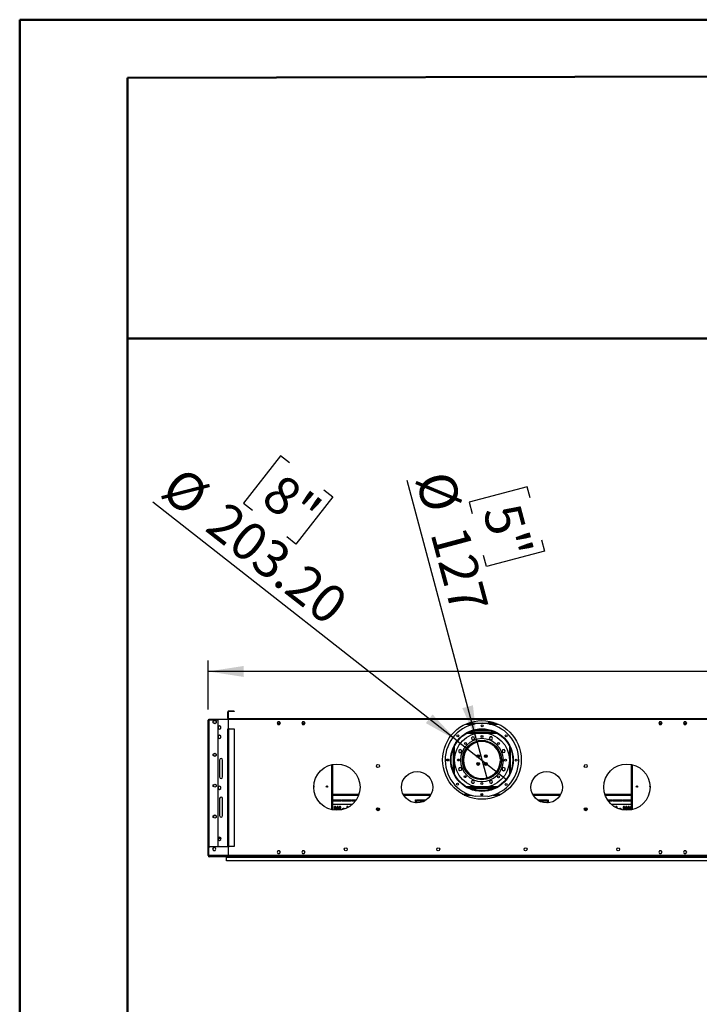
# Model space of a CAD drawing. Units: millimetres. Extents: x 3 to 7353, y 8 to 10403.
# Drawn here: x 3 to 2206, y 7213 to 10403 of the extents above; entities that cross this region are included whole.
import ezdxf

# ---------------------------------------------------------------- set-up
doc = ezdxf.new("R2010")
doc.units = ezdxf.units.MM
doc.header["$LTSCALE"] = 35
doc.layers.add('FORMAT', color=7, linetype='Continuous')
doc.styles.add('SLDTEXTSTYLE0', font='TXT', dxfattribs={"width": 0.75})
doc.dimstyles.new('SLDDIMSTYLE0', dxfattribs={"dimtxt": 122.5, "dimasz": 115.57, "dimexe": 0, "dimexo": 0.0625, "dimgap": 30.625, "dimtad": 1, "dimrnd": 1e-09, "dimzin": 12, "dimdsep": 46, "dimtxsty": 'SLDTEXTSTYLE0', "dimsah": 1, "dimcen": 0.09, "dimadec": 0, "dimazin": 3, "dimtfac": 1, "dimtofl": 0, "dimtmove": 0, "dimatfit": 3, "dimfxl": 1, "dimfrac": 2, "dimtolj": 1, "dimtzin": 12, "dimarcsym": 0})
doc.dimstyles.new('SLDDIMSTYLE2', dxfattribs={"dimtxt": 122.5, "dimasz": 115.57, "dimexe": 0, "dimexo": 0.0625, "dimgap": 30.625, "dimtad": 1, "dimrnd": 1e-09, "dimzin": 4, "dimdsep": 46, "dimtxsty": 'SLDTEXTSTYLE0', "dimblk1": 'NONE', "dimsah": 1, "dimcen": 0, "dimadec": 0, "dimazin": 1, "dimtfac": 1, "dimtmove": 0, "dimatfit": 3, "dimldrblk": 'NONE', "dimfxl": 1, "dimfrac": 2, "dimtolj": 1, "dimtzin": 12, "dimarcsym": 0})
doc.dimstyles.new('SLDDIMSTYLE3', dxfattribs={"dimtxt": 122.5, "dimasz": 115.57, "dimexe": 0, "dimexo": 0.0625, "dimgap": 30.625, "dimtad": 1, "dimrnd": 1e-09, "dimzin": 12, "dimdsep": 46, "dimtxsty": 'SLDTEXTSTYLE0', "dimblk1": 'NONE', "dimsah": 1, "dimcen": 0, "dimadec": 0, "dimazin": 3, "dimtfac": 1, "dimtmove": 0, "dimatfit": 3, "dimldrblk": 'NONE', "dimfxl": 1, "dimfrac": 2, "dimtolj": 1, "dimtzin": 12, "dimarcsym": 0})

# ---------------------------------------------------------------- blocks, each defined once
blk = doc.blocks.new('_D_6')
at = {"layer": 'FORMAT'}
for p, q in [((848.4, 8989.8), (728.5, 8836.7)), ((877.8, 8966.8), (848.4, 8989.8)), ((988.8, 8879.9), (1018.2, 8856.9)), ((1421.1, 8066.6), (434, 8839.1)), ((728.5, 8836.7), (757.9, 8813.7)), ((1018.2, 8856.9), (898.4, 8703.7)), ((898.4, 8703.7), (869, 8726.7)), ((1421.1, 8066.6), (1581.2, 7941.3))]:
    blk.add_line(p, q, dxfattribs=at)
blk.add_solid([(1421.1, 8066.6), (1341.1, 8151.8), (1319.2, 8123.8)], dxfattribs=at)
at = {"layer": 'FORMAT', "char_height": 122.5, "attachment_point": 1, "rotation": 321.9528, "style": 'SLDTEXTSTYLE0'}
for s, insert in [('%%c', (529, 8960.5)), ('8"', (855.2, 8938)), ('203.20', (674.5, 8846.7))]:
    blk.add_mtext(s, dxfattribs=dict(at, insert=insert))
blk = doc.blocks.new('_NONE')
blk = doc.blocks.new('_D_7')
at = {"layer": 'FORMAT'}
for p, q in [((1484.7, 8065.3), (1258.4, 8909.8)), ((1647.6, 8889.5), (1459.7, 8839.2)), ((1657.2, 8853.4), (1647.6, 8889.5)), ((1459.7, 8839.2), (1469.4, 8803.1)), ((1693.7, 8717.2), (1703.4, 8681.2)), ((1703.4, 8681.2), (1515.5, 8630.8)), ((1515.5, 8630.8), (1505.9, 8666.9)), ((1484.7, 8065.3), (1517.6, 7942.6))]:
    blk.add_line(p, q, dxfattribs=at)
blk.add_solid([(1484.7, 8065.3), (1472, 8181.5), (1437.6, 8172.3)], dxfattribs=at)
at = {"layer": 'FORMAT', "char_height": 122.5, "attachment_point": 1, "rotation": 285, "style": 'SLDTEXTSTYLE0'}
for s, insert in [('%%c', (1404.1, 8948.8)), ('5"', (1621.9, 8844)), ('127', (1451.9, 8770.3))]:
    blk.add_mtext(s, dxfattribs=dict(at, insert=insert))
blk = doc.blocks.new('_D_9')
at = {"layer": 'FORMAT'}
for p, q in [((2777, 8794.8), (2739.6, 8794.8)), ((2739.6, 8794.8), (2739.6, 8474.4)), ((3261.3, 8794.8), (3298.7, 8794.8)), ((3298.7, 8794.8), (3298.7, 8474.4)), ((3066.4, 8647.2), (3192.9, 8647.2)), ((2739.6, 8474.4), (2777, 8474.4)), ((3298.7, 8474.4), (3261.3, 8474.4)), ((613.7, 8168), (613.7, 8326.1)), ((5683.7, 8171), (5683.7, 8326.1)), ((5683.7, 8291.1), (613.7, 8291.1))]:
    blk.add_line(p, q, dxfattribs=at)
for points in [[(613.7, 8291.1), (729.2, 8273.3), (729.2, 8308.9)], [(5683.7, 8291.1), (5568.1, 8308.9), (5568.1, 8273.3)]]:
    blk.add_solid(points, dxfattribs=at)
at = {"layer": 'FORMAT', "char_height": 122.5, "attachment_point": 1, "style": 'SLDTEXTSTYLE0'}
for s, insert in [('5', (3084.4, 8794.3)), ('"', (3210.8, 8704.8)), ('199', (2777, 8704.8)), ('8', (3084.4, 8632.3)), ('5070', (2838.1, 8449))]:
    blk.add_mtext(s, dxfattribs=dict(at, insert=insert))

msp = doc.modelspace()

# ---------------------------------------------------------------- linework, layer by layer
at = {"color": 7, "linetype": 'Continuous', "lineweight": 50}
for p, q in [((2.76, 7.517), (2.76, 10402.517)), ((2.76, 10402.517), (7352.76, 10402.517)), ((352.76, 10214.511), (7177.76, 10227.192)), ((352.76, 182.517), (352.76, 10214.511)), ((350.99, 9369.393), (2324.07, 9369.393))]:
    msp.add_line(p, q, dxfattribs=at)
at = {"color": 7, "linetype": 'Continuous', "lineweight": 25}
for p, q in [((615.652, 8134.955), (615.652, 8133.955)), ((644.651, 8134.955), (615.652, 8134.955)), ((615.652, 8133.955), (644.651, 8133.955)), ((644.651, 8133.955), (644.651, 8134.955)), ((644.951, 8133.248), (644.951, 8135.455)), ((679.401, 8135.455), (644.951, 8135.455)), ((679.401, 8159.955), (677.901, 8159.955)), ((677.901, 8139.455), (677.901, 8159.955)), ((679.401, 8139.455), (677.901, 8139.455)), ((679.401, 8139.455), (679.401, 8159.955)), ((679.401, 8134.955), (679.401, 8137.955)), ((2322.902, 8137.955), (679.401, 8137.955)), ((679.401, 8105.705), (679.401, 8134.955)), ((2322.902, 8134.955), (679.401, 8134.955)), ((680.902, 8161.455), (680.902, 8162.955)), ((697.901, 8162.955), (680.902, 8162.955)), ((697.901, 8161.455), (680.902, 8161.455)), ((697.901, 8162.955), (697.901, 8161.455)), ((613.651, 7722.955), (613.651, 8132.955)), ((615.652, 8133.248), (615.652, 7722.955)), ((644.651, 8133.248), (615.652, 8133.248)), ((630.309, 8129.582), (634.859, 8132.209)), ((630.309, 8124.329), (630.309, 8129.582)), ((634.859, 8121.702), (630.309, 8124.329)), ((634.859, 8132.209), (639.409, 8129.582)), ((639.409, 8124.329), (634.859, 8121.702)), ((639.409, 8129.582), (639.409, 8124.329)), ((644.651, 8133.248), (644.951, 8133.248)), ((644.651, 8133.248), (644.651, 7722.955)), ((650.652, 8114.459), (646.102, 8111.832)), ((646.102, 8111.832), (646.102, 8106.579)), ((646.102, 8106.579), (650.652, 8103.952)), ((655.201, 8111.832), (650.652, 8114.459)), ((650.652, 8103.952), (655.201, 8106.579)), ((655.201, 8106.579), (655.201, 8111.832)), ((677.901, 8104.955), (680.902, 8104.955)), ((677.901, 7724.455), (677.901, 8104.955)), ((681.652, 8105.705), (679.401, 8105.705)), ((680.902, 8104.955), (697.901, 8104.955)), ((680.902, 7724.455), (680.902, 8104.955)), ((681.652, 8104.955), (681.652, 8105.705)), ((697.901, 8104.955), (697.901, 7724.455)), ((840.025, 8128.005), (837.398, 8123.455)), ((837.398, 8123.455), (840.025, 8118.905)), ((837.398, 8123.455), (847.905, 8123.455)), ((845.278, 8128.005), (840.025, 8128.005)), ((840.025, 8118.905), (845.278, 8118.905)), ((847.905, 8123.455), (845.278, 8128.005)), ((845.278, 8118.905), (847.905, 8123.455)), ((920.024, 8128.005), (917.398, 8123.455)), ((917.398, 8123.455), (920.024, 8118.905)), ((917.398, 8123.455), (927.906, 8123.455)), ((925.278, 8128.005), (920.024, 8128.005)), ((920.024, 8118.905), (925.278, 8118.905)), ((927.906, 8123.455), (925.278, 8128.005)), ((925.278, 8118.905), (927.906, 8123.455)), ((1455.378, 8123.455), (1546.926, 8123.455)), ((1534.651, 8124.955), (1521.152, 8124.955)), ((1521.152, 8123.455), (1521.152, 8124.955)), ((1534.651, 8124.955), (1534.651, 8123.455)), ((1536.151, 8126.455), (1536.151, 8127.057)), ((1536.151, 8126.455), (1537.652, 8126.455)), ((1536.151, 8123.857), (1536.151, 8123.455)), ((1537.652, 8126.455), (1537.652, 8126.619)), ((1537.652, 8126.455), (1537.652, 8123.455)), ((2077.025, 8128.005), (2074.398, 8123.455)), ((2074.398, 8123.455), (2077.025, 8118.905)), ((2074.398, 8123.455), (2084.905, 8123.455)), ((2082.279, 8128.005), (2077.025, 8128.005)), ((2077.025, 8118.905), (2082.279, 8118.905)), ((2084.905, 8123.455), (2082.279, 8128.005)), ((2082.279, 8118.905), (2084.905, 8123.455)), ((2157.025, 8128.005), (2154.398, 8123.455)), ((2154.398, 8123.455), (2157.025, 8118.905)), ((2154.398, 8123.455), (2164.905, 8123.455)), ((2162.278, 8128.005), (2157.025, 8128.005)), ((2157.025, 8118.905), (2162.278, 8118.905)), ((2164.905, 8123.455), (2162.278, 8128.005)), ((2162.278, 8118.905), (2164.905, 8123.455)), ((650.652, 8084.459), (646.102, 8081.832)), ((646.102, 8081.832), (646.102, 8076.579)), ((646.102, 8076.579), (650.652, 8073.952)), ((655.201, 8081.832), (650.652, 8084.459)), ((650.652, 8073.952), (655.201, 8076.579)), ((655.201, 8076.579), (655.201, 8081.832)), ((1544.74, 8093.955), (1457.563, 8093.955)), ((1461.96, 8095.955), (1540.343, 8095.955)), ((1466.151, 8095.955), (1466.151, 8097.63)), ((1470.631, 8079.43), (1466.916, 8075.715)), ((1466.916, 8075.715), (1468.276, 8070.64)), ((1468.152, 8095.955), (1468.152, 8098.354)), ((1468.276, 8070.64), (1473.351, 8069.28)), ((1468.452, 8095.955), (1468.452, 8098.458)), ((1475.706, 8078.07), (1470.631, 8079.43)), ((1529.151, 8099.955), (1473.152, 8099.955)), ((1473.351, 8069.28), (1477.066, 8072.995)), ((1477.066, 8072.995), (1475.706, 8078.07)), ((1527.685, 8078.905), (1525.058, 8074.355)), ((1525.058, 8074.355), (1527.685, 8069.805)), ((1532.939, 8078.905), (1527.685, 8078.905)), ((1535.566, 8074.355), (1532.939, 8078.905)), ((1532.939, 8069.805), (1535.566, 8074.355)), ((1533.852, 8095.955), (1533.852, 8098.458)), ((1534.152, 8095.955), (1534.152, 8098.354)), ((1536.151, 8095.955), (1536.151, 8097.63)), ((1430.752, 8038.37), (1426.202, 8035.743)), ((1435.302, 8035.743), (1430.752, 8038.37)), ((1463.995, 8054.955), (1469.544, 8054.955)), ((1466.147, 8056.455), (1472.104, 8056.455)), ((1479.611, 8059.955), (1472.072, 8059.955)), ((1520.686, 8063.955), (1481.617, 8063.955)), ((1512.882, 8065.955), (1489.421, 8065.955)), ((1530.231, 8059.955), (1522.692, 8059.955)), ((1527.685, 8069.805), (1532.939, 8069.805)), ((1530.199, 8056.455), (1536.157, 8056.455)), ((1532.758, 8054.955), (1538.308, 8054.955)), ((1572.911, 8038.191), (1567.836, 8036.831)), ((1576.626, 8034.476), (1572.911, 8038.191)), ((630.309, 8023.582), (634.859, 8026.209)), ((630.309, 8018.329), (630.309, 8023.582)), ((634.859, 8015.702), (630.309, 8018.329)), ((634.859, 8026.209), (639.409, 8023.582)), ((639.409, 8018.329), (634.859, 8015.702)), ((639.409, 8023.582), (639.409, 8018.329)), ((1426.202, 8035.743), (1426.202, 8030.489)), ((1426.202, 8030.489), (1430.752, 8027.862)), ((1430.752, 8027.862), (1435.302, 8030.489)), ((1435.302, 8030.489), (1435.302, 8035.743)), ((1438.876, 8014.123), (1438.876, 8012.58)), ((1443.376, 8020.142), (1443.376, 8029.325)), ((1446.876, 8035.455), (1446.876, 8029.532)), ((1449.289, 8034.127), (1446.876, 8034.127)), ((1449.002, 8033.627), (1446.876, 8033.627)), ((1448.445, 8032.627), (1446.876, 8032.627)), ((1448.154, 8032.085), (1446.876, 8032.085)), ((1486.876, 8020.59), (1486.876, 8012.58)), ((1486.876, 8012.58), (1486.892, 8012.314)), ((1491.376, 8012.874), (1491.376, 8020.037)), ((1510.876, 8019.998), (1510.876, 8012.913)), ((1515.358, 8012.291), (1515.376, 8012.58)), ((1515.376, 8012.58), (1515.376, 8020.612)), ((1555.376, 8034.127), (1553.013, 8034.127)), ((1555.376, 8033.627), (1553.301, 8033.627)), ((1555.376, 8032.627), (1553.858, 8032.627)), ((1555.376, 8032.085), (1554.149, 8032.085)), ((1555.376, 8029.64), (1555.376, 8035.455)), ((1558.876, 8029.44), (1558.876, 8020.322)), ((1563.376, 8012.58), (1563.376, 8014.43)), ((1567.836, 8036.831), (1566.476, 8031.756)), ((1566.476, 8031.756), (1570.191, 8028.041)), ((1570.191, 8028.041), (1575.266, 8029.401)), ((1575.266, 8029.401), (1576.626, 8034.476)), ((650.652, 8004.205), (650.652, 7949.205)), ((660.652, 7949.205), (660.652, 8004.205)), ((1017.151, 7989.887), (1017.151, 7842.524)), ((1427.037, 7978.51), (1425.677, 7973.435)), ((1432.112, 7979.87), (1427.037, 7978.51)), ((1435.827, 7976.155), (1432.112, 7979.87)), ((1434.467, 7971.08), (1435.827, 7976.155)), ((1438.876, 8005.58), (1438.876, 7993.788)), ((1443.376, 7982.705), (1443.376, 7987.769)), ((1486.876, 7995.59), (1486.876, 7987.32)), ((1491.376, 7987.874), (1491.376, 7995.037)), ((1510.876, 7994.998), (1510.876, 7987.913)), ((1515.376, 7987.299), (1515.376, 7995.612)), ((1558.876, 7987.589), (1558.876, 7982.705)), ((1564.234, 8005.455), (1561.133, 8005.455)), ((1561.133, 8002.455), (1564.234, 8002.455)), ((1563.376, 8005.455), (1563.376, 8005.58)), ((1563.376, 7993.481), (1563.376, 8002.455)), ((1570.635, 8005.455), (1564.634, 8005.455)), ((1564.634, 8002.455), (1570.635, 8002.455)), ((1571.551, 7980.049), (1567.001, 7977.422)), ((1567.001, 7977.422), (1567.001, 7972.168)), ((1576.101, 7977.422), (1571.551, 7980.049)), ((1576.101, 7972.168), (1576.101, 7977.422)), ((1985.152, 7989.887), (1985.152, 7842.524)), ((1425.677, 7973.435), (1429.392, 7969.72)), ((1429.392, 7969.72), (1434.467, 7971.08)), ((1448.152, 7971.215), (1447.21, 7971.215)), ((1448.152, 7969.712), (1448.152, 7971.215)), ((1466.881, 7954.705), (1461.705, 7954.705)), ((1469.145, 7953.205), (1463.654, 7953.205)), ((1538.649, 7953.205), (1533.158, 7953.205)), ((1540.598, 7954.705), (1535.421, 7954.705)), ((1567.001, 7972.168), (1571.551, 7969.541)), ((1571.551, 7969.541), (1576.101, 7972.168)), ((630.309, 7923.582), (634.859, 7926.209)), ((630.309, 7918.329), (630.309, 7923.582)), ((634.859, 7915.702), (630.309, 7918.329)), ((631.951, 7917.38), (631.951, 7924.531)), ((634.859, 7926.209), (639.409, 7923.582)), ((639.409, 7918.329), (634.859, 7915.702)), ((639.409, 7923.582), (639.409, 7918.329)), ((650.652, 7919.459), (646.102, 7916.832)), ((646.102, 7916.832), (646.102, 7911.579)), ((646.102, 7911.579), (650.652, 7908.952)), ((655.201, 7916.832), (650.652, 7919.459)), ((650.652, 7908.952), (655.201, 7911.579)), ((655.201, 7911.579), (655.201, 7916.832)), ((1017.451, 7939.748), (1017.151, 7939.748)), ((1017.151, 7918.748), (1017.451, 7918.748)), ((1017.451, 7918.748), (1017.451, 7939.748)), ((1457.563, 7913.955), (1544.74, 7913.955)), ((1461.96, 7911.955), (1540.343, 7911.955)), ((1469.364, 7938.106), (1466.737, 7933.556)), ((1466.737, 7933.556), (1469.364, 7929.006)), ((1474.618, 7938.106), (1469.364, 7938.106)), ((1469.364, 7929.006), (1474.618, 7929.006)), ((1477.245, 7933.556), (1474.618, 7938.106)), ((1474.618, 7929.006), (1477.245, 7933.556)), ((1528.952, 7938.631), (1525.237, 7934.916)), ((1525.237, 7934.916), (1526.597, 7929.841)), ((1526.597, 7929.841), (1531.672, 7928.481)), ((1534.027, 7937.271), (1528.952, 7938.631)), ((1531.672, 7928.481), (1535.387, 7932.196)), ((1535.387, 7932.196), (1534.027, 7937.271)), ((1984.851, 7939.748), (1984.851, 7918.748)), ((1985.152, 7939.748), (1984.851, 7939.748)), ((1984.851, 7918.748), (1985.152, 7918.748)), ((650.652, 7879.205), (650.652, 7824.205)), ((660.652, 7824.205), (660.652, 7879.205)), ((1017.151, 7890.455), (1101.593, 7890.455)), ((1247.129, 7890.455), (1335.174, 7890.455)), ((1444.053, 7890.455), (1464.975, 7890.455)), ((1520.79, 7886.459), (1480.79, 7886.582)), ((1498.703, 7890.455), (1502.916, 7890.455)), ((1537.328, 7890.455), (1558.25, 7890.455)), ((1667.13, 7890.455), (1755.173, 7890.455)), ((1900.71, 7890.455), (1985.152, 7890.455)), ((1080.759, 7859.955), (1017.151, 7859.955)), ((1017.794, 7874.955), (1045.937, 7874.955)), ((1017.794, 7874.955), (1017.794, 7871.955)), ((1017.794, 7871.955), (1045.937, 7871.955)), ((1019.376, 7842.136), (1019.376, 7851.705)), ((1022.876, 7851.705), (1022.876, 7841.663)), ((1027.376, 7841.301), (1027.376, 7851.705)), ((1030.876, 7851.705), (1030.876, 7841.206)), ((1035.376, 7841.325), (1035.376, 7851.705)), ((1038.876, 7851.705), (1038.876, 7841.604)), ((1043.376, 7842.208), (1043.376, 7851.705)), ((1045.937, 7871.955), (1045.937, 7874.955)), ((1047.937, 7874.955), (1076.08, 7874.955)), ((1047.937, 7874.955), (1047.937, 7871.955)), ((1047.937, 7871.955), (1076.08, 7871.955)), ((1054.53, 7847.505), (1051.803, 7847.505)), ((1062.876, 7851.705), (1062.876, 7848.246)), ((1067.376, 7850.534), (1067.376, 7851.705)), ((1076.08, 7871.955), (1076.08, 7874.955)), ((1078.08, 7874.955), (1093.789, 7874.955)), ((1078.08, 7874.955), (1078.08, 7871.955)), ((1078.08, 7871.955), (1091.707, 7871.955)), ((1163.376, 7840.016), (1163.376, 7849.395)), ((1166.876, 7848.582), (1166.876, 7840.828)), ((1286.151, 7874.955), (1289.152, 7874.955)), ((1286.151, 7865.451), (1286.151, 7874.955)), ((1286.151, 7867.205), (1289.152, 7867.205)), ((1289.152, 7865.705), (1286.151, 7865.705)), ((1289.152, 7865.245), (1289.152, 7874.955)), ((1291.152, 7874.955), (1319.295, 7874.955)), ((1291.152, 7874.955), (1291.152, 7871.955)), ((1291.152, 7871.955), (1316.508, 7871.955)), ((1319.295, 7873.673), (1319.295, 7874.955)), ((1683.009, 7874.955), (1711.151, 7874.955)), ((1683.009, 7874.955), (1683.009, 7873.673)), ((1685.795, 7871.955), (1711.151, 7871.955)), ((1711.151, 7871.955), (1711.151, 7874.955)), ((1713.152, 7874.955), (1716.152, 7874.955)), ((1713.152, 7874.955), (1713.152, 7865.245)), ((1713.152, 7867.205), (1716.152, 7867.205)), ((1716.152, 7865.705), (1713.152, 7865.705)), ((1716.152, 7874.955), (1716.152, 7865.451)), ((1835.376, 7840.536), (1835.376, 7848.875)), ((1838.876, 7849.295), (1838.876, 7840.116)), ((1908.514, 7874.955), (1924.223, 7874.955)), ((1910.596, 7871.955), (1924.223, 7871.955)), ((1985.152, 7859.955), (1921.544, 7859.955)), ((1924.223, 7871.955), (1924.223, 7874.955)), ((1926.223, 7874.955), (1954.366, 7874.955)), ((1926.223, 7874.955), (1926.223, 7871.955)), ((1926.223, 7871.955), (1954.366, 7871.955)), ((1934.876, 7851.705), (1934.876, 7850.562)), ((1939.376, 7848.269), (1939.376, 7851.705)), ((1950.5, 7847.505), (1947.773, 7847.505)), ((1954.366, 7871.955), (1954.366, 7874.955)), ((1956.366, 7874.955), (1984.509, 7874.955)), ((1956.366, 7874.955), (1956.366, 7871.955)), ((1956.366, 7871.955), (1984.509, 7871.955)), ((1958.876, 7851.705), (1958.876, 7842.217)), ((1963.376, 7841.61), (1963.376, 7851.705)), ((1966.876, 7851.705), (1966.876, 7841.327)), ((1971.376, 7841.206), (1971.376, 7851.705)), ((1974.876, 7851.705), (1974.876, 7841.298)), ((1979.376, 7841.658), (1979.376, 7851.705)), ((1982.876, 7851.705), (1982.876, 7842.128)), ((1984.509, 7871.955), (1984.509, 7874.955)), ((630.309, 7823.582), (634.859, 7826.209)), ((630.309, 7818.329), (630.309, 7823.582)), ((634.859, 7815.702), (630.309, 7818.329)), ((631.951, 7817.38), (631.951, 7824.531)), ((634.859, 7826.209), (639.409, 7823.582)), ((639.409, 7818.329), (634.859, 7815.702)), ((639.409, 7823.582), (639.409, 7818.329)), ((1049.908, 7846.412), (1048.544, 7844.049)), ((1056.817, 7845.733), (1056.425, 7846.412)), ((1945.878, 7846.412), (1945.486, 7845.733)), ((1953.759, 7844.049), (1952.395, 7846.412)), ((650.652, 7754.459), (646.102, 7751.832)), ((646.102, 7751.832), (646.102, 7746.579)), ((655.201, 7751.832), (650.652, 7754.459)), ((654.988, 7751.955), (654.401, 7751.955)), ((654.401, 7751.955), (654.401, 7750.455)), ((655.201, 7746.579), (655.201, 7751.832)), ((615.652, 7722.955), (613.651, 7722.955)), ((613.651, 7722.955), (613.651, 7722.455)), ((614.652, 7722.455), (613.651, 7722.455)), ((613.651, 7694.955), (613.651, 7722.455)), ((614.652, 7722.455), (614.652, 7722.955)), ((614.652, 7694.955), (614.652, 7722.455)), ((620.152, 7722.955), (615.652, 7722.955)), ((679.401, 7722.955), (620.152, 7722.955)), ((630.734, 7720.255), (628.108, 7715.705)), ((635.988, 7720.255), (630.734, 7720.255)), ((638.615, 7715.705), (635.988, 7720.255)), ((654.401, 7750.455), (646.102, 7750.455)), ((646.102, 7746.579), (650.652, 7743.952)), ((650.652, 7724.459), (648.047, 7722.955)), ((650.652, 7743.952), (655.201, 7746.579)), ((653.256, 7722.955), (650.652, 7724.459)), ((655.201, 7750.455), (654.401, 7750.455)), ((680.902, 7724.455), (677.901, 7724.455)), ((679.401, 7694.455), (679.401, 7723.705)), ((679.401, 7723.705), (681.652, 7723.705)), ((697.901, 7724.455), (680.902, 7724.455)), ((681.652, 7723.705), (681.652, 7724.455)), ((614.652, 7694.955), (613.651, 7694.955)), ((615.151, 7717.955), (615.151, 7694.455)), ((615.151, 7693.455), (615.151, 7694.455)), ((618.651, 7694.455), (615.151, 7694.455)), ((615.297, 7693.455), (615.151, 7693.455)), ((615.151, 7692.955), (615.151, 7690.955)), ((615.489, 7692.955), (615.151, 7692.955)), ((618.651, 7690.955), (615.151, 7690.955)), ((618.651, 7693.455), (617.533, 7693.455)), ((618.651, 7694.455), (618.651, 7690.955)), ((2383.652, 7690.955), (618.651, 7690.955)), ((628.108, 7715.705), (630.734, 7711.155)), ((630.734, 7711.155), (635.988, 7711.155)), ((635.988, 7711.155), (638.615, 7715.705)), ((673.401, 7690.955), (673.401, 7689.455)), ((673.401, 7689.455), (2328.902, 7689.455)), ((673.401, 7677.955), (673.401, 7689.455)), ((2322.902, 7694.455), (679.401, 7694.455)), ((840.025, 7710.005), (837.398, 7705.455)), ((837.398, 7705.455), (840.025, 7700.905)), ((845.278, 7710.005), (840.025, 7710.005)), ((840.025, 7700.905), (845.278, 7700.905)), ((847.905, 7705.455), (845.278, 7710.005)), ((845.278, 7700.905), (847.905, 7705.455)), ((920.024, 7710.005), (917.398, 7705.455)), ((917.398, 7705.455), (920.024, 7700.905)), ((925.278, 7710.005), (920.024, 7710.005)), ((920.024, 7700.905), (925.278, 7700.905)), ((927.906, 7705.455), (925.278, 7710.005)), ((925.278, 7700.905), (927.906, 7705.455)), ((2077.025, 7710.005), (2074.398, 7705.455)), ((2074.398, 7705.455), (2077.025, 7700.905)), ((2082.279, 7710.005), (2077.025, 7710.005)), ((2077.025, 7700.905), (2082.279, 7700.905)), ((2084.905, 7705.455), (2082.279, 7710.005)), ((2082.279, 7700.905), (2084.905, 7705.455)), ((2157.025, 7710.005), (2154.398, 7705.455)), ((2154.398, 7705.455), (2157.025, 7700.905)), ((2162.278, 7710.005), (2157.025, 7710.005)), ((2157.025, 7700.905), (2162.278, 7700.905)), ((2164.905, 7705.455), (2162.278, 7710.005)), ((2162.278, 7700.905), (2164.905, 7705.455)), ((2402.652, 7677.955), (673.401, 7677.955))]:
    msp.add_line(p, q, dxfattribs=at)
at = {"color": 8, "linetype": 'Continuous', "lineweight": 25}
for p, q in [((839.13, 8120.455), (846.173, 8120.455)), ((919.13, 8120.455), (926.173, 8120.455)), ((1448.234, 8120.455), (1476.277, 8120.455)), ((1526.026, 8120.455), (1554.069, 8120.455)), ((2076.13, 8120.455), (2083.173, 8120.455)), ((2156.13, 8120.455), (2163.173, 8120.455)), ((1552.181, 8089.955), (1450.122, 8089.955)), ((1408.152, 8040.711), (1408.152, 7967.199)), ((1410.98, 8047.188), (1410.98, 7960.722)), ((1462.019, 8053.455), (1467.244, 8053.455)), ((1535.06, 8053.455), (1540.284, 8053.455)), ((1591.323, 7960.722), (1591.323, 8047.188)), ((1594.152, 7967.199), (1594.152, 8040.711)), ((1014.152, 7843.158), (1014.152, 7989.253)), ((1988.152, 7989.253), (1988.152, 7843.158)), ((1458.227, 7957.705), (1462.929, 7957.705)), ((1467.244, 7954.455), (1462.019, 7954.455)), ((1473.99, 7950.455), (1467.695, 7950.455)), ((1534.608, 7950.455), (1528.313, 7950.455)), ((1540.284, 7954.455), (1535.06, 7954.455)), ((1539.374, 7957.705), (1544.076, 7957.705)), ((1450.122, 7917.955), (1552.181, 7917.955)), ((1017.151, 7893.455), (1102.618, 7893.455)), ((1245.507, 7893.455), (1336.796, 7893.455)), ((1438.42, 7893.455), (1456.646, 7893.455)), ((1497.696, 7893.455), (1503.922, 7893.455)), ((1545.657, 7893.455), (1563.883, 7893.455)), ((1665.507, 7893.455), (1756.796, 7893.455)), ((1899.685, 7893.455), (1985.152, 7893.455)), ((1286.151, 7869.955), (1289.152, 7869.955)), ((1713.152, 7869.955), (1716.152, 7869.955)), ((679.401, 7694.455), (618.651, 7694.455))]:
    msp.add_line(p, q, dxfattribs=at)
at = {"color": 7, "linetype": 'Continuous', "lineweight": 25}
for centre, radius in [((1501.152, 8004.455), 127.5), ((1501.152, 8003.955), 101.6), ((1501.152, 8003.955), 101.3), ((1501.152, 8003.955), 100), ((1501.494, 8115.08), 3.175), ((1501.152, 8003.955), 88.9), ((1422.817, 8082.774), 3.175), ((1501.386, 8080.155), 3.175), ((1579.97, 8082.29), 3.175), ((1501.152, 8003.955), 63.5), ((1501.152, 8003.955), 63.1), ((1447.436, 8058.003), 3.175), ((1555.199, 8057.671), 3.175), ((1390.027, 8004.298), 3.175), ((1424.952, 8004.19), 3.175), ((1488.652, 8016.455), 4.5), ((1513.652, 8016.455), 4.5), ((1577.351, 8003.721), 3.175), ((1612.276, 8003.613), 3.175), ((1031.152, 7916.205), 75), ((1164.132, 7984.705), 4.75), ((1488.652, 7991.455), 4.5), ((1513.652, 7991.455), 4.5), ((1837.652, 7984.705), 4.75), ((1971.152, 7916.205), 75), ((1291.152, 7916.205), 51), ((1447.104, 7950.24), 3.175), ((1554.867, 7949.908), 3.175), ((1711.152, 7916.205), 51), ((998.652, 7918.205), 2.1), ((1422.333, 7925.621), 3.175), ((1500.917, 7927.756), 3.175), ((1579.486, 7925.137), 3.175), ((2003.652, 7918.205), 2.1), ((1500.809, 7892.831), 3.175), ((1164.132, 7844.705), 4.75), ((1837.652, 7844.705), 4.75), ((1059.609, 7714.955), 4.75), ((1359.609, 7714.955), 4.75), ((1642.694, 7714.955), 4.75), ((1942.694, 7714.955), 4.75)]:
    msp.add_circle(centre, radius, dxfattribs=at)
for centre, radius, start, end in [((615.652, 8132.955), 2.001, 90.009856, 179.980753), ((615.616, 8133.021), 0.935, 87.841524, 171.887683), ((680.902, 8159.955), 3, 90, 180), ((680.902, 8139.455), 3, 180, 240), ((680.902, 8159.955), 1.5, 90, 180), ((680.902, 8139.455), 1.5, 180, 270), ((615.741, 8125.664), 7.585, 90.67218, 105.988415), ((1501.152, 8003.955), 119.126, 279.488669, 260.158408), ((1534.652, 8126.455), 3, 270, 0), ((1534.652, 8126.455), 1.5, 270, 0), ((1501.152, 8003.955), 69.5, 1.236696, 358.763304), ((1501.152, 8003.955), 60, 1.432544, 358.567456), ((655.652, 8004.205), 5, 0, 180), ((1441.126, 8012.58), 2.25, 180, 279.420475), ((1441.126, 8005.58), 2.25, 86.169047, 180), ((1444.152, 8025.575), 4, 218.501857, 258.822546), ((1449.126, 8035.455), 2.25, 36.482843, 180), ((1553.126, 8035.455), 2.25, 0, 142.367443), ((1558.152, 8025.575), 4, 280.436849, 321.498143), ((1561.126, 8012.58), 2.25, 261.910059, 0), ((1561.126, 8005.58), 2.25, 0, 92.540299), ((1441.126, 7982.705), 2.25, 305.303825, 0), ((1561.126, 7982.705), 2.25, 180, 235.932408), ((655.652, 7949.205), 5, 180, 0), ((1475.652, 7944.205), 2.1, 39.88951, 93.88702), ((1526.652, 7944.205), 2.1, 86.11298, 140.110489), ((955.652, 7918.205), 2.1, 283.774441, 73.190731), ((2046.652, 7918.205), 2.1, 106.809269, 256.225559), ((655.652, 7879.205), 5, 0, 180), ((1017.126, 7851.705), 2.25, 0, 89.353351), ((1023.652, 7876.205), 2.1, 216.529607, 323.470393), ((1025.126, 7851.705), 2.25, 0, 180), ((1033.126, 7851.705), 2.25, 0, 180), ((1041.126, 7851.705), 2.25, 0, 180), ((1053.167, 7842.955), 4.75, 36.666293, 176.789596), ((1065.126, 7851.705), 2.25, 0, 180), ((1073.126, 7851.705), 2.25, 93.816945, 152.292724), ((1074.652, 7876.205), 2.1, 216.529607, 312.86491), ((1918.652, 7876.205), 2.1, 216.529607, 323.470393), ((1929.126, 7851.705), 2.25, 29.115792, 84.711177), ((1937.126, 7851.705), 2.25, 0, 180), ((1949.137, 7842.955), 4.75, 3.210404, 143.333707), ((1961.126, 7851.705), 2.25, 0, 180), ((1969.126, 7851.705), 2.25, 0, 180), ((1977.126, 7851.705), 2.25, 0, 180), ((1985.126, 7851.705), 2.25, 89.353351, 180), ((655.652, 7824.205), 5, 180, 0), ((620.152, 7717.955), 5, 90, 180), ((618.652, 7694.455), 3.5, 180, 270), ((618.652, 7694.455), 1.5, 180, 270)]:
    msp.add_arc(centre, radius, start, end, dxfattribs=at)

# ---------------------------------------------------------------- dimensions: what is measured, and where the dimension line sits
at = {"layer": 'FORMAT'}
for p1, p2, dimstyle, picture, middle in [((1581.162, 7941.338), (1421.141, 8066.573), 'SLDDIMSTYLE2', '_D_6', (687.747, 8640.537)), ((1517.587, 7942.619), (1484.716, 8065.292), 'SLDDIMSTYLE3', '_D_7', (1310.734, 8714.605))]:
    dim = msp.add_diameter_dim_2p(p1=p1, p2=p2, dimstyle=dimstyle, dxfattribs=at)
    dim.commit()
    dim.dimension.update_dxf_attribs({"geometry": picture, "text_midpoint": middle, "dimtype": 163})
dim = msp.add_linear_dim(base=(613.652, 8291.113), p1=(5683.652, 8135.955), p2=(613.652, 8132.955), angle=0, dimstyle='SLDDIMSTYLE0', dxfattribs=at)
dim.commit()
dim.dimension.update_dxf_attribs({"geometry": '_D_9', "text_midpoint": (3019.144, 8291.113), "dimtype": 160})

doc.saveas('drawing.dxf')
